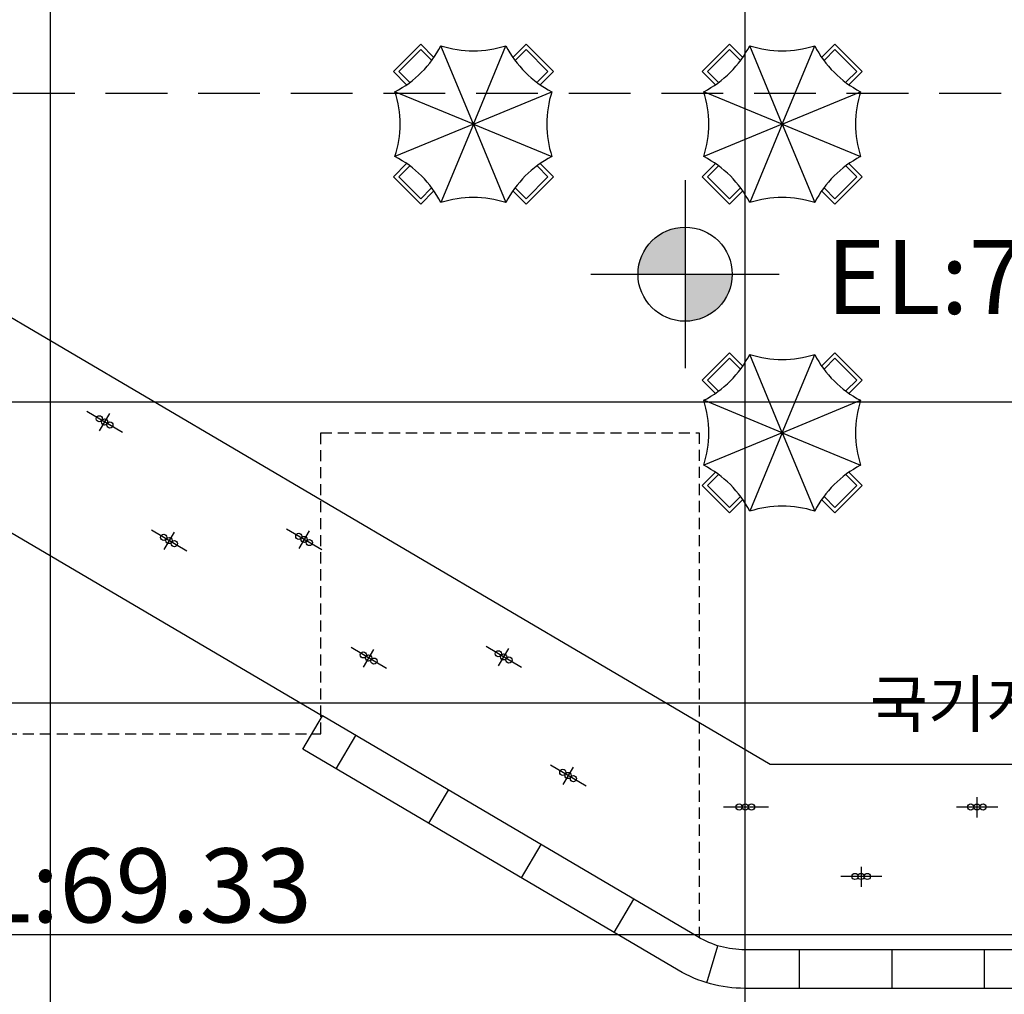
# Model space of a CAD drawing. Units: millimetres. Extents: x 1115572 to 1694192, y 26767 to 264367.
# Drawn here: x 1324742 to 1337497, y 77098 to 89729 of the extents above; entities that cross this region are included whole.
import ezdxf
from ezdxf.enums import TextEntityAlignment as Align

# ---------------------------------------------------------------- set-up
doc = ezdxf.new("R2010")
doc.units = ezdxf.units.MM
doc.header["$LTSCALE"] = 800
doc.header["$MEASUREMENT"] = 0
for name, pattern in [('CEN', [62, 60, -1, 0, -1]), ('HID', [0.345, 0.225, -0.12]), ('HIDDEN2', [1.5, 1, -0.5])]:
    doc.linetypes.add(name, pattern=pattern)
for name, color, linetype in [('3', 3, 'CONTINUOUS'), ('CEN', 1, 'CEN'), ('ELE-3', 7, 'CONTINUOUS'), ('FIN-줄눈', 253, 'CONTINUOUS'), ('gh', 2, 'CONTINUOUS'), ('HID', 5, 'HID'), ('HID-상부마감선', 4, 'HIDDEN2'), ('level', 252, 'CONTINUOUS'), ('LEVEL-T', 7, 'CONTINUOUS'), ('PAD', 6, 'CONTINUOUS'), ('식재', 250, 'CONTINUOUS')]:
    doc.layers.add(name, color=color, linetype=linetype)
doc.layers.add('실명', color=7, linetype='CONTINUOUS', lineweight=0)
doc.styles.add('ING-T', font='malgun.ttf')
doc.styles.add('ING-TIT', font='malgun.ttf')

# ---------------------------------------------------------------- blocks, each defined once
blk = doc.blocks.new('A$C4A3D4305')
at = {"layer": '식재'}
for p, q in [((-683.2542920275591, 1036.807681948849), (-1036.807682482526, 683.2542912175995)), ((-511.2388466564007, 864.7922367119754), (-683.2542920275591, 1036.807681948849)), ((511.2388459804934, 864.7922371113673), (683.254291218007, 1036.807682482438)), ((683.254291218007, 1036.807682482438), (1036.807681948179, 683.2542920279375)), ((-683.2542919996195, 966.0970038301602), (-966.097004363779, 683.2542912450735)), ((-540.7073158335406, 823.5500277748215), (-683.2542919996195, 966.0970038301602)), ((0, 0), (-420.9517759983428, 1016.267485597898)), ((0, 0), (420.9517752046231, 1016.267485926859)), ((546.5941850538366, 829.4368980658473), (683.2542912450153, 966.0970043638954)), ((683.2542912450153, 966.0970043638954), (966.097003830364, 683.2542920001142)), ((-864.7922371113673, 511.2388459804934), (-1036.807682482526, 683.2542912175995)), ((-823.5500281970017, 540.707315189371), (-966.097004363779, 683.2542912450735)), ((829.4368976389524, 546.5941857016442), (966.097003830364, 683.2542920001142)), ((864.7922367115971, 511.238846656488), (1036.807681948179, 683.2542920279375)), ((0, 0), (-1016.267485926859, 420.9517752045795)), ((0, 0), (1016.267485597637, 420.9517759988375)), ((0, 0), (-1016.267485597637, -420.9517759986338)), ((0, 0), (-420.9517752046231, -1016.267485926859)), ((0, 0), (420.9517759983428, -1016.267485597898)), ((0, 0), (1016.267485926859, -420.9517752045795)), ((-864.7922367115971, -511.2388466567063), (-1036.807681948412, -683.2542920285778)), ((-829.4368976382539, -546.5941857022117), (-966.0970038296655, -683.2542920006963)), ((829.4368980657309, -546.5941850543313), (966.097004363779, -683.2542912454956)), ((864.7922371111345, -511.2388459809299), (1036.807682482293, -683.2542912184726)), ((-683.2542912163772, -1036.80768248337), (-1036.807681948412, -683.2542920285778)), ((-683.2542912443168, -966.0970043646812), (-966.0970038296655, -683.2542920006963)), ((683.2542920273263, -1036.807681949504), (1036.807682482293, -683.2542912184726)), ((683.2542919996195, -966.0970038305968), (966.097004363779, -683.2542912454956)), ((-546.5941850529052, -829.4368980659929), (-683.2542912443168, -966.0970043646812)), ((-511.2388459797949, -864.7922371119348), (-683.2542912163772, -1036.80768248337)), ((511.2388466561679, -864.7922367123974), (683.2542920273263, -1036.807681949504)), ((546.5941857006401, -829.4368976386468), (683.2542919996195, -966.0970038305968))]:
    blk.add_line(p, q, dxfattribs=at)
for centre, start, end in [((-1640.588388091885, 1640.588386810137), 297.1074942508892, 332.8925057630022), ((-9.068753570318222e-07, 2320.142347805406), 252.1074942813235, 287.8925057888117), ((1640.58838681085, 1640.588388092117), 207.1074942526629, 242.8925057641199), ((-2320.142347805202, -9.069190127775073e-07), 342.1074942815218, 17.89250579995264), ((2320.142347805202, 9.067007340490818e-07), 162.1074942815219, 197.8925057999526), ((-1640.588386809919, -1640.588388092248), 27.10749425266294, 62.89250576411989), ((1640.588388092117, -1640.588386809715), 117.1074942508892, 152.8925057630022), ((9.068753570318222e-07, -2320.142347805406), 72.10749428132351, 107.8925057888117)]:
    blk.add_arc(centre, 1370.142347805288, start, end, dxfattribs=at)

msp = doc.modelspace()

# ---------------------------------------------------------------- hatches: boundary and pattern name
at = {"layer": 'level'}
h = msp.add_hatch(color=256, dxfattribs=at)
h.paths.add_polyline_path([(1333361.985343378, 87040.27339380584, 0.4142135623730937), (1332752.346944254, 86430.63499277458), (1333361.985343378, 86430.63499277458)])
h.paths.add_polyline_path([(1333971.623744409, 86430.63499277458), (1333361.985343378, 86430.63499277458), (1333361.985343378, 85820.99659365043, 0.4142135623730925)])

# ---------------------------------------------------------------- linework, layer by layer
at = {"layer": '3'}
for centre in [(1325772.844385348, 84556.68743890482), (1325841.774718184, 84516.08436986785), (1325910.705051019, 84475.48130083112), (1326608.503599346, 83019.91365006617), (1328357.731866673, 83034.07235002282), (1326677.433932182, 82979.31058102932), (1326746.364265017, 82938.70751199247), (1328426.662199508, 82993.46928098597), (1328495.592532344, 82952.86621194912), (1329193.391080671, 81497.29856118419), (1330942.619347998, 81511.45726114097), (1331011.549680833, 81470.85419210412), (1329262.321413507, 81456.69549214734), (1329331.251746342, 81416.09242311049), (1331080.480013669, 81430.25112306727), (1331778.278561996, 79974.6834723023), (1331847.208894831, 79934.08040326546), (1331916.139227666, 79893.4773342286), (1334062.464060561, 79525.20883080138), (1334142.464060561, 79525.20883080138), (1334222.464060561, 79525.20883080138), (1337062.464060561, 79525.20883080132), (1337142.464060561, 79525.20883080132), (1337222.464060561, 79525.20883080132), (1335562.464060561, 78625.20883080167), (1335642.464060561, 78625.20883080167), (1335722.464060561, 78625.20883080167)]:
    msp.add_circle(centre, 40, dxfattribs=at)
at = {"layer": 'CEN'}
for p, q in [((1325142.464060562, 56366.76094143488), (1325142.464060561, 226766.7609414349)), ((1334142.464060561, 56366.76094143488), (1334142.464060561, 226766.7609414349)), ((1153972.400231377, 84775.20883080151), (1391572.400231377, 84775.20883080162)), ((1326073.58857738, 84379.53557137078), (1325614.270664612, 84650.0944988395)), ((1325906.269014685, 84625.57395844562), (1325773.048794453, 84399.410903808)), ((1326909.247791379, 82842.76178253237), (1326449.92987861, 83113.32071000109)), ((1326741.928228684, 83088.80016960697), (1326608.708008451, 82862.63711496948)), ((1328658.476058705, 82856.92048248902), (1328199.158145937, 83127.47940995762)), ((1328491.15649601, 83102.95886956362), (1328357.936275777, 82876.79581492601)), ((1329494.135272703, 81320.14669365039), (1329034.817359935, 81590.70562111911)), ((1329326.815710008, 81566.1850807251), (1329193.595489775, 81340.02202608749)), ((1331243.36354003, 81334.30539360717), (1330784.045627262, 81604.86432107589)), ((1331076.043977335, 81580.34378068177), (1330942.823757102, 81354.18072604416)), ((1153972.400231377, 80875.20883080151), (1391572.400231377, 80875.20883080162)), ((1332079.022754028, 79797.53160476839), (1331619.70484126, 80068.09053223711)), ((1331911.703191333, 80043.56999184322), (1331778.4829711, 79817.40693720561)), ((1337142.464060561, 79652.28158275133), (1337142.464060561, 79389.79852737092)), ((1334441.147977202, 79525.20883080138), (1333858.425697338, 79525.20883080138)), ((1337411.505395093, 79525.20883080132), (1336878.424652407, 79525.20883080132)), ((1335642.464060561, 78752.28158275168), (1335642.464060561, 78489.79852737127)), ((1335911.505395093, 78625.20883080167), (1335378.424652407, 78625.20883080167)), ((1153972.400231377, 77875.20883080151), (1391572.400231377, 77875.20883080151))]:
    msp.add_line(p, q, dxfattribs=at)
at = {"layer": 'ELE-3', "ltscale": 0.8, "flags": 128}
for points in [[(1350759.869882368, 124175.2088308015), (1358857.49472799, 124175.2088308013), (1357350.87078615, 118552.4116595193), (1357350.870764644, 118552.4116516929), (1346581.640825023, 78361.0983586373, -0.3394542588495053), (1345036.15950296, 77175.2088308013), (1334137.389714301, 77175.20883080142, -0.1338726137057156), (1333274.574497389, 77410.4392579798), (1328411.160848241, 80275.20883080161)], [(1350694.043633574, 123675.2088308015), (1358205.88204157, 123675.2088308013), (1346098.677911882, 78490.5078812013, -0.3394542588494922), (1345036.159502959, 77675.20883080138), (1334137.389714301, 77675.20883080142, -0.1338726137056877), (1333528.343678873, 77841.2538381983), (1328664.930029721, 80706.02341102248)]]:
    msp.add_lwpolyline(points, format="xyb", dxfattribs=at)
at = {"layer": 'FIN-줄눈', "flags": 128}
for points in [[(1328411.160848242, 80275.20883080419), (1328664.930029721, 80706.02341102264)], [(1328842.69266373, 80021.01716546422), (1329096.461845209, 80451.83174568268)], [(1330042.69266373, 79314.16314575977), (1330296.461845209, 79744.97772597823)], [(1331242.69266373, 78607.30912605532), (1331496.461845209, 79038.12370627378)], [(1332442.69266373, 77900.45510635087), (1332696.461845209, 78331.26968656933)], [(1333642.69266373, 77248.77874372406), (1333788.19179625, 77727.14053403685)], [(1334842.69266373, 77175.2088308014), (1334842.69266373, 77675.20883080142)], [(1336042.69266373, 77175.2088308014), (1336042.69266373, 77675.20883080142)], [(1337242.69266373, 77175.2088308014), (1337242.69266373, 77675.20883080142)]]:
    msp.add_lwpolyline(points, dxfattribs=at)
at = {"layer": 'HID', "ltscale": 0.8}
for p, q in [((1328642.464060569, 80475.20883087534), (1328642.464060578, 84375.2088307013)), ((1328642.464060578, 84375.2088307013), (1333542.464060585, 84375.2088307013)), ((1333542.464060585, 84375.2088307013), (1333542.464060601, 77833.06514273828)), ((1255671.561228772, 80475.20883080416), (1328642.464060569, 80475.20883087534))]:
    msp.add_line(p, q, dxfattribs=at)
at = {"layer": 'HID-상부마감선'}
msp.add_line((1277855.094340692, 88775.20883078269), (1347064.932537807, 88775.20883080096), dxfattribs=at)
at = {"layer": 'level'}
for p, q in [((1333361.985343378, 87649.91179292998), (1333361.985343378, 85211.3581926187)), ((1332142.708543222, 86430.63499277458), (1334581.262143534, 86430.63499277458))]:
    msp.add_line(p, q, dxfattribs=at)
msp.add_circle((1333361.985343378, 86430.63499277458), 609.6384, dxfattribs=at)
at = {"layer": 'PAD'}
msp.add_lwpolyline([(1346523.297251572, 80075.20883080132), (1334464.547264524, 80075.20883080133), (1323019.055840222, 86817.11851476897), (1318290.349253395, 86817.11851476897), (1328664.930029721, 80706.0234110231)], dxfattribs=at)

# ---------------------------------------------------------------- block references
at = {"layer": 'gh'}
for p in [(1330620.204632943, 88375.20883080433), (1334620.204632943, 88375.20883080433), (1334620.204632943, 84375.20883080433)]:
    msp.add_blockref('A$C4A3D4305', p, dxfattribs=at)

# ---------------------------------------------------------------- texts
at = {"layer": 'LEVEL-T', "style": 'ING-TIT'}
for s, p in [('EL:74.03', (1335187.973350924, 85915.79057901725)), ('EL:69.33', (1323409.814754879, 78029.58828614681))]:
    msp.add_text(s, height=960, dxfattribs=at).set_placement(p)
at = {"layer": '실명', "style": 'ING-T'}
msp.add_text('국기게양대 (16개)', height=600, dxfattribs=at).set_placement((1338836.362748775, 80860.72832370223), align=Align.MIDDLE_CENTER)

doc.saveas('drawing.dxf')
